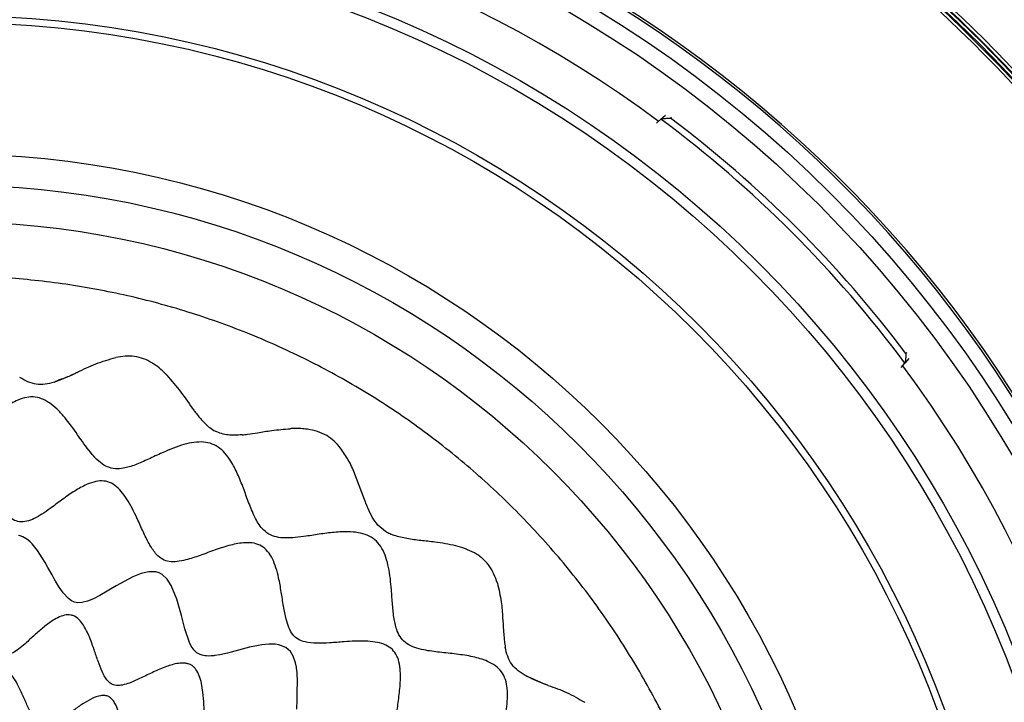
# Model space of a CAD drawing. Units: millimetres. Extents: x 69 to 1126, y 56 to 792.
# Drawn here: x 276 to 342, y 648 to 695 of the extents above; entities that cross this region are included whole.
import ezdxf

# ---------------------------------------------------------------- set-up
doc = ezdxf.new("R2010")
doc.units = ezdxf.units.MM

msp = doc.modelspace()

# ---------------------------------------------------------------- linework, layer by layer
at = {"color": 7, "linetype": 'Continuous', "lineweight": 25}
for p, q in [((319.1476, 687.9672), (319.4573, 688.246)), ((319.1476, 687.9672), (318.8522, 687.7012)), ((319.1512, 687.9698), (319.1476, 687.9672)), ((319.8666, 688.092), (319.8091, 688.0402)), ((335.9588, 671.7445), (335.68, 671.4348)), ((335.753, 672.0962), (335.8048, 672.1538)), ((335.4218, 671.148), (335.68, 671.4348)), ((335.68, 671.4348), (335.6827, 671.4384)), ((300.5023, 660.0358), (299.9919, 660.4662)), ((301.0915, 659.7649), (300.9103, 659.8322))]:
    msp.add_line(p, q, dxfattribs=at)
at = {"color": 7, "linetype": 'Continuous', "lineweight": 25, "flags": 128}
msp.add_lwpolyline([(294.4929, 648.0026), (294.5117, 648.644), (294.5314, 649.2084), (294.5392, 649.8522), (294.513, 650.4606), (294.4928, 650.6598), (294.4879, 650.6993), (294.4878, 650.7005), (294.4877, 650.7011), (294.4877, 650.7014), (294.4876, 650.7015), (294.4876, 650.7016), (294.4876, 650.7016), (294.4875, 650.7028), (294.4871, 650.7054), (294.484, 650.7293), (294.4679, 650.8406), (294.4055, 651.1531), (294.2543, 651.5952), (294.0619, 651.9129), (293.749, 652.1887), (293.2744, 652.3639), (293.0383, 652.3973), (292.8255, 652.4081), (292.6032, 652.4043), (292.373, 652.3872), (292.136, 652.3584), (291.8937, 652.3194), (291.2973, 652.194), (290.5367, 651.9988), (289.8011, 651.805), (289.2789, 651.6871), (288.9499, 651.6324), (288.879, 651.6236), (288.7008, 651.6073), (288.5085, 651.6018), (288.3711, 651.6074), (288.2605, 651.6192), (288.0918, 651.6527), (287.9476, 651.7008), (287.8166, 651.7658), (287.733, 651.8211), (287.5462, 651.9939), (287.3448, 652.2806), (287.2208, 652.5278), (286.9085, 653.4535), (286.6807, 654.352), (286.3794, 655.4446), (285.9988, 656.3783), (285.72, 656.8036), (285.3708, 657.1258), (285.1701, 657.2314), (284.9521, 657.2951), (284.4719, 657.3076), (283.9471, 657.1909), (283.3943, 656.9741), (282.2591, 656.3611), (281.1639, 655.712), (280.7266, 655.4846), (280.3103, 655.3132), (279.9338, 655.2216), (279.6774, 655.2115), (279.4428, 655.2554), (279.2284, 655.3522), (279.0309, 655.4933), (278.6746, 655.875), (278.355, 656.3411), (278.156, 656.6749), (278.0718, 656.823), (277.9172, 657.1016), (277.6436, 657.5992), (277.4465, 657.9474), (277.2567, 658.2647), (276.929, 658.7555), (276.5696, 659.1938), (276.4353, 659.3281), (276.2981, 659.448), (276.2046, 659.519), (275.9327, 659.6762), (275.7632, 659.7371), (275.644, 659.7629)], dxfattribs=at)
at = {"color": 7, "linetype": 'Continuous', "lineweight": 25}
for radius in [84.267, 83.1641, 77.4919, 76.8, 71.6478, 71.1678, 62.2638, 60.1597, 57.6632]:
    msp.add_circle((271.063, 623.3502), radius, dxfattribs=at)
for radius, start, end in [(112.3876, 0, 180), (112.3261, 0, 180), (111.6072, 0, 180), (111.4689, 0, 180), (113.2, 11.875661, 78.124339), (98.7966, 5.042758, 84.957242), (98.9965, 5.042758, 84.957242), (98.7532, 5.071173, 84.92883), (98.2816, 42.580491, 84.966247), (98.4815, 42.585921, 84.966247), (98.5616, 5.065719, 84.934281), (85.4117, 75.688449, 149.373604), (85.2519, 75.688449, 149.373604), (80.3319, 53.380443, 90), (85.2519, 345.688449, 59.373604), (85.4117, 345.688449, 59.373604), (80.5492, 36.655618, 53.344382), (80.9998, 36.999219, 53.000781), (80.3319, 323.377745, 36.617286)]:
    msp.add_arc((271.063, 623.3502), radius, start, end, dxfattribs=at)
for points, knots in [([(319.1512, 687.9698), (319.1631, 687.9745), (319.1868, 687.9837), (319.2797, 687.9997), (319.4398, 688.0183), (319.6297, 688.0321), (319.7627, 688.0384), (319.8079, 688.0402), (319.8091, 688.0402)], [0, 0, 0, 0, 0.1363555, 0.2715703, 0.4916969, 0.8263826, 0.9953989, 1, 1, 1, 1]), ([(279.6238, 670.8116), (280.0401, 671.0205), (280.884, 671.444), (281.7845, 671.6931), (282.2408, 671.8193)], [0, 0, 0, 0, 0.4932828, 1, 1, 1, 1]), ([(284.6825, 671.4612), (284.4982, 671.5619), (284.1325, 671.7614), (283.5091, 671.9068), (282.8693, 671.9256), (282.4511, 671.8547), (282.2375, 671.8186)], [0, 0, 0, 0, 0.2476859, 0.4911722, 0.7402689, 1, 1, 1, 1]), ([(335.753, 672.0962), (335.753, 672.095), (335.7512, 672.0499), (335.7449, 671.9169), (335.7312, 671.7269), (335.7125, 671.5668), (335.6966, 671.4739), (335.6873, 671.4502), (335.6827, 671.4384)], [0, 0, 0, 0, 0.0046011, 0.1736174, 0.5083031, 0.7284297, 0.8636445, 1, 1, 1, 1]), ([(285.6221, 670.7009), (285.4753, 670.8436), (285.187, 671.124), (284.8486, 671.3502), (284.6825, 671.4612)], [0, 0, 0, 0, 0.5092318, 1, 1, 1, 1]), ([(278.0563, 670.147), (277.8555, 670.0926), (277.4633, 669.9864), (276.8497, 669.9822), (276.2605, 670.1578), (275.909, 670.3662), (275.7286, 670.4732)], [0, 0, 0, 0, 0.2552577, 0.498406, 0.7425358, 1, 1, 1, 1]), ([(279.4787, 670.7422), (279.4502, 670.7287), (279.1978, 670.6086), (278.7339, 670.3871), (278.2771, 670.2253), (278.0563, 670.147)], [0, 0, 0, 0, 0.0618409, 0.5464317, 1, 1, 1, 1]), ([(278.0563, 670.147), (278.0956, 670.1702), (278.2908, 670.2851), (278.7897, 670.4344), (279.2163, 670.625), (279.4787, 670.7422)], [0, 0, 0, 0, 0.0884904, 0.4392894, 1, 1, 1, 1]), ([(279.627, 670.8131), (279.6023, 670.8013), (279.5529, 670.7776), (279.5034, 670.754), (279.4787, 670.7422)], [0, 0, 0, 0, 0.5005741, 1, 1, 1, 1]), ([(285.6859, 670.6356), (285.6753, 670.6466), (285.6542, 670.6684), (285.6328, 670.6901), (285.6221, 670.7009)], [0, 0, 0, 0, 0.5005179, 1, 1, 1, 1]), ([(285.6859, 670.6356), (286.0104, 670.2551), (286.6573, 669.4968), (287.2362, 668.6622), (287.5246, 668.2464)], [0, 0, 0, 0, 0.5017548, 1, 1, 1, 1]), ([(312.1134, 633.9465), (312.0946, 634.1069), (312.043, 634.5489), (312.3234, 635.2924), (312.7446, 636.112), (313.2285, 636.9579), (313.6691, 637.793), (313.9875, 638.5645), (314.1458, 639.2472), (314.156, 639.8269), (313.9849, 640.3632), (313.628, 640.8129), (313.1455, 641.1902), (312.3473, 641.6331), (311.3752, 641.9985), (310.3185, 642.3587), (309.4761, 642.6826), (308.8096, 643.042), (308.3526, 643.4739), (308.1251, 643.9716), (308.0697, 644.5383), (308.1411, 645.4047), (308.4052, 646.5593), (308.6692, 647.7495), (308.7763, 648.7126), (308.7706, 649.3852), (308.6539, 650.0019), (308.3898, 650.5436), (307.954, 650.9617), (307.2948, 651.3224), (306.3945, 651.5807), (305.3015, 651.7423), (304.1909, 651.8504), (303.2433, 651.9705), (302.4996, 652.1589), (301.9595, 652.4037), (301.5365, 652.7912), (301.2386, 653.3802), (301.0661, 654.154), (300.9744, 655.0913), (300.9004, 656.2552), (300.7904, 657.3397), (300.5498, 658.2764), (300.2878, 658.8845), (299.9164, 659.3923), (299.408, 659.7491), (298.8014, 659.9482), (298.0435, 660.0397), (297.1444, 660.0062), (296.139, 659.8746), (295.2204, 659.7245), (294.4149, 659.6193), (293.7424, 659.5829), (293.1276, 659.6386), (292.5758, 659.8381), (292.0501, 660.2986), (291.6115, 661.0478), (291.235, 661.9882), (290.8823, 662.9734), (290.5107, 663.9168), (290.1046, 664.7196), (289.6576, 665.3384), (289.1896, 665.7729), (288.6313, 666.0448), (288.0072, 666.1239), (287.3482, 666.0588), (286.4122, 665.8157), (285.41, 665.3867), (284.3559, 664.888), (283.4914, 664.5143), (282.7308, 664.2905), (282.0712, 664.266), (281.5274, 664.4485), (281.0515, 664.8025), (280.4404, 665.4545), (279.7499, 666.4451), (279.0401, 667.4595), (278.3976, 668.2001), (277.8964, 668.6575), (277.3629, 668.9951), (276.7861, 669.174), (276.1843, 669.1427), (275.4754, 668.9088), (274.6816, 668.4287), (273.8332, 667.742), (273.0176, 667.0069), (272.3071, 666.3987), (271.6868, 665.986), (271.1642, 665.7601), (270.6185, 665.7181), (270.0194, 665.9088), (269.3822, 666.3179), (268.6909, 666.8982), (267.8641, 667.6483), (267.0736, 668.3219), (266.2997, 668.8059), (265.7359, 669.0453), (265.1696, 669.1398), (264.6175, 669.0298), (264.1153, 668.7402), (263.5946, 668.2711), (263.0737, 667.6191), (262.5565, 666.8284), (262.1052, 666.0889), (261.6958, 665.4586), (261.3219, 664.9782), (260.9305, 664.5845), (260.6113, 664.4557), (260.4615, 664.3953)], [0, 0, 0, 0, 0.0056472, 0.015559, 0.0273633, 0.038743, 0.0501325, 0.0608258, 0.0681165, 0.0747615, 0.0810422, 0.0875564, 0.0947011, 0.1025447, 0.1196998, 0.1313408, 0.1422542, 0.1518202, 0.1580937, 0.164113, 0.1706556, 0.1780495, 0.1949558, 0.2127565, 0.2212359, 0.2291426, 0.2364163, 0.2432198, 0.2500404, 0.2573616, 0.26955, 0.2828633, 0.2964263, 0.3091889, 0.3168086, 0.3236303, 0.3299807, 0.3366019, 0.3466211, 0.3579846, 0.3700989, 0.3880797, 0.3964233, 0.4041483, 0.4113284, 0.4183276, 0.4256795, 0.4336368, 0.4451617, 0.4573494, 0.4695327, 0.4782277, 0.4862377, 0.4934364, 0.5000001, 0.5065638, 0.5176507, 0.5304466, 0.5426299, 0.5548176, 0.5663425, 0.5742998, 0.5816517, 0.5886509, 0.595831, 0.6035559, 0.6118996, 0.6298804, 0.6419947, 0.6533582, 0.6633773, 0.6699986, 0.676349, 0.6831707, 0.6907904, 0.7080346, 0.7260764, 0.7346477, 0.7426261, 0.7499474, 0.756768, 0.7635715, 0.7708452, 0.7829178, 0.796072, 0.8094313, 0.8219292, 0.8293231, 0.8358657, 0.841885, 0.8481585, 0.8577245, 0.8686379, 0.8802789, 0.8974339, 0.9052775, 0.9124222, 0.9189364, 0.9252171, 0.9318621, 0.9391529, 0.9498461, 0.9612355, 0.9726152, 0.9806639, 0.9879635, 0.9943528, 1, 1, 1, 1]), ([(287.5822, 668.1697), (287.5726, 668.1824), (287.5533, 668.2079), (287.5342, 668.2336), (287.5246, 668.2464)], [0, 0, 0, 0, 0.4993738, 1, 1, 1, 1]), ([(287.5822, 668.1696), (287.733, 667.975), (288.0371, 667.5825), (288.5049, 667.1179), (288.8526, 666.9084), (288.9842, 666.8292)], [0, 0, 0, 0, 0.3795285, 0.7651494, 1, 1, 1, 1]), ([(290.7901, 666.5813), (290.9163, 666.5971), (291.2666, 666.6409), (291.9388, 666.7418), (292.8972, 666.906), (293.6345, 666.9677), (294.0507, 667.0025)], [0, 0, 0, 0, 0.1146607, 0.3183847, 0.6151888, 1, 1, 1, 1]), ([(294.3154, 667.0111), (294.2714, 667.0102), (294.1831, 667.0085), (294.0949, 667.0045), (294.0507, 667.0025)], [0, 0, 0, 0, 0.4987476, 1, 1, 1, 1]), ([(295.2303, 666.9595), (295.0797, 666.9769), (294.7749, 667.012), (294.4698, 667.0114), (294.3154, 667.0111)], [0, 0, 0, 0, 0.493887, 1, 1, 1, 1]), ([(296.5226, 666.5328), (296.3196, 666.6348), (295.9061, 666.8423), (295.4582, 666.92), (295.2303, 666.9595)], [0, 0, 0, 0, 0.4910896, 1, 1, 1, 1]), ([(290.7902, 666.5813), (290.4724, 666.5647), (290.0045, 666.5401), (289.3925, 666.6482), (289.1194, 666.7692), (288.9842, 666.8292)], [0, 0, 0, 0, 0.5164212, 0.7604768, 1, 1, 1, 1]), ([(297.467, 665.6796), (297.3285, 665.8453), (297.0561, 666.1714), (296.6985, 666.4136), (296.5226, 666.5328)], [0, 0, 0, 0, 0.5080902, 1, 1, 1, 1]), ([(299.1162, 662.0858), (298.8894, 662.7231), (298.5499, 663.677), (298.0194, 664.8804), (297.6486, 665.4169), (297.467, 665.6796)], [0, 0, 0, 0, 0.506743, 0.7585088, 1, 1, 1, 1]), ([(311.1931, 633.7088), (311.1688, 633.7821), (311.1193, 633.9317), (310.9357, 634.2132), (310.5251, 634.6064), (309.8083, 635.0216), (308.8991, 635.4166), (307.9644, 635.7799), (307.1847, 636.1157), (306.6128, 636.4544), (306.2968, 636.7408), (306.1325, 637.004), (306.0325, 637.2919), (306.0264, 637.7749), (306.2108, 638.4355), (306.5317, 639.2082), (306.9733, 640.1687), (307.3612, 641.0802), (307.5849, 641.9261), (307.6426, 642.5059), (307.5683, 642.9593), (307.4147, 643.2666), (307.1969, 643.5409), (306.8153, 643.8227), (306.19, 644.1003), (305.3966, 644.3144), (304.4796, 644.4831), (303.6354, 644.6183), (302.9102, 644.7623), (302.3311, 644.9272), (301.8395, 645.153), (301.4559, 645.491), (301.2513, 645.9607), (301.1715, 646.6114), (301.2285, 647.4556), (301.3691, 648.4728), (301.5004, 649.5252), (301.5361, 650.4455), (301.4388, 651.1839), (301.2441, 651.7297), (300.8851, 652.1623), (300.3788, 652.4283), (299.7858, 652.5721), (298.8781, 652.6463), (297.8508, 652.585), (296.7543, 652.4902), (295.8756, 652.4489), (295.1461, 652.5066), (294.5766, 652.7106), (294.1902, 653.066), (293.9374, 653.5482), (293.7369, 654.1944), (293.5856, 655.0034), (293.4461, 655.9418), (293.2936, 656.8146), (293.1002, 657.5714), (292.8678, 658.1813), (292.5561, 658.6962), (292.1299, 659.0817), (291.5862, 659.2679), (290.8674, 659.2956), (289.9815, 659.1262), (288.9706, 658.7971), (287.9713, 658.4218), (287.1146, 658.1294), (286.4132, 657.9838), (285.8688, 657.9715), (285.3708, 658.1375), (284.9166, 658.5369), (284.5128, 659.1472), (284.1235, 659.9361), (283.6755, 660.9414), (283.2317, 661.8698), (282.7272, 662.6282), (282.3142, 663.0773), (281.8364, 663.3915), (281.284, 663.4961), (280.7122, 663.4022), (280.0564, 663.1446), (279.3339, 662.7183), (278.5623, 662.1695), (277.8711, 661.649), (277.26, 661.2207), (276.7376, 660.9122), (276.2329, 660.7091), (275.723, 660.6605), (275.2414, 660.8325), (274.717, 661.2193), (274.1496, 661.8376), (273.5205, 662.6351), (272.8659, 663.4497), (272.2454, 664.1053), (271.6682, 664.542), (271.2368, 664.7394), (270.8913, 664.7971), (270.5481, 664.7828), (270.1154, 664.6281), (269.6361, 664.2969), (269.0043, 663.6916), (268.3946, 662.9109), (267.7681, 662.0594), (267.2473, 661.4045), (266.7586, 660.9232), (266.3331, 660.6947), (266.0328, 660.6428), (265.7229, 660.6591), (265.3193, 660.7969), (264.7783, 661.1142), (264.1642, 661.5812), (263.4774, 662.1504), (262.8272, 662.668), (262.2283, 663.0776), (261.7041, 663.358), (261.2651, 663.494), (260.93, 663.5183), (260.7751, 663.4892), (260.6992, 663.475)], [0, 0, 0, 0, 0.0028754, 0.0058728, 0.0124839, 0.0241018, 0.0371274, 0.050379, 0.0626049, 0.069664, 0.0757207, 0.0784814, 0.0811991, 0.087008, 0.0962749, 0.1072054, 0.119097, 0.1368508, 0.1449519, 0.1522278, 0.1587182, 0.1618243, 0.1649756, 0.1717433, 0.1793776, 0.1907535, 0.2029109, 0.2150054, 0.2235266, 0.2312303, 0.2379587, 0.2439091, 0.2498796, 0.2566486, 0.2686112, 0.2821207, 0.2960307, 0.3091493, 0.3170091, 0.3240626, 0.3306299, 0.3374781, 0.3450963, 0.3535261, 0.3719204, 0.3842594, 0.3956951, 0.4055753, 0.4119477, 0.4180129, 0.424659, 0.4322568, 0.4437278, 0.4561138, 0.4685967, 0.4775281, 0.4857767, 0.493212, 0.5000008, 0.5067896, 0.5142249, 0.5268568, 0.5407292, 0.5547457, 0.5677303, 0.575328, 0.5819741, 0.5880393, 0.5944118, 0.6042919, 0.6157277, 0.6280666, 0.6464609, 0.6548908, 0.662509, 0.6693571, 0.6759245, 0.6829779, 0.6908377, 0.7024415, 0.7147698, 0.7269941, 0.7355892, 0.7433475, 0.7501166, 0.756087, 0.7620374, 0.7687659, 0.780639, 0.7940151, 0.8077424, 0.8206093, 0.8282436, 0.8350113, 0.8381626, 0.8412687, 0.8477591, 0.855035, 0.8631361, 0.8808899, 0.8927816, 0.903712, 0.9129789, 0.9187878, 0.9215055, 0.9242662, 0.9303229, 0.937382, 0.9481777, 0.9598899, 0.9716476, 0.9799679, 0.9875161, 0.9941272, 0.9971246, 1, 1, 1, 1]), ([(299.2996, 661.6339), (299.2681, 661.7083), (299.2045, 661.8582), (299.1458, 662.0095), (299.1162, 662.0858)], [0, 0, 0, 0, 0.4964516, 1, 1, 1, 1]), ([(299.9919, 660.4662), (299.8573, 660.6421), (299.58, 661.0045), (299.3948, 661.4201), (299.2996, 661.6339)], [0, 0, 0, 0, 0.4855618, 1, 1, 1, 1]), ([(300.8099, 659.8748), (300.757, 659.8992), (300.6518, 659.9478), (300.5519, 660.0066), (300.5023, 660.0358)], [0, 0, 0, 0, 0.502894, 1, 1, 1, 1]), ([(300.9103, 659.8322), (300.8935, 659.8391), (300.8598, 659.8529), (300.8265, 659.8675), (300.8099, 659.8748)], [0, 0, 0, 0, 0.5011137, 1, 1, 1, 1]), ([(306.521, 658.5862), (306.3207, 658.6841), (305.912, 658.8841), (305.0221, 659.1426), (304.011, 659.3042), (302.9041, 659.4251), (301.9728, 659.5273), (301.3792, 659.6873), (301.0915, 659.7649)], [0, 0, 0, 0, 0.1197295, 0.2443439, 0.5024402, 0.6751579, 0.8425397, 1, 1, 1, 1]), ([(306.8201, 658.4013), (306.7715, 658.4339), (306.6738, 658.4994), (306.5722, 658.5571), (306.521, 658.5862)], [0, 0, 0, 0, 0.4973566, 1, 1, 1, 1]), ([(306.9037, 658.3416), (306.8899, 658.3517), (306.8622, 658.372), (306.8341, 658.3915), (306.8201, 658.4013)], [0, 0, 0, 0, 0.4993478, 1, 1, 1, 1]), ([(307.0995, 658.184), (307.0678, 658.2113), (307.0041, 658.266), (306.9372, 658.3163), (306.9037, 658.3416)], [0, 0, 0, 0, 0.4987703, 1, 1, 1, 1]), ([(307.5302, 657.7068), (307.4653, 657.7926), (307.3356, 657.9639), (307.1781, 658.1107), (307.0995, 658.184)], [0, 0, 0, 0, 0.5007409, 1, 1, 1, 1]), ([(308.0832, 656.5312), (308.0145, 656.741), (307.88, 657.152), (307.6452, 657.5245), (307.5302, 657.7068)], [0, 0, 0, 0, 0.5106191, 1, 1, 1, 1]), ([(308.0832, 656.5312), (308.181, 656.1173), (308.3616, 655.3523), (308.4345, 654.2809), (308.4832, 653.4719), (308.527, 652.9107), (308.5658, 652.5634), (308.593, 652.3556), (308.6078, 652.2515), (308.6092, 652.2195), (308.6097, 652.2085)], [0, 0, 0, 0, 0.2952367, 0.5457191, 0.7410934, 0.8503499, 0.9288596, 0.9782777, 0.9925308, 1, 1, 1, 1]), ([(302.1297, 631.3681), (302.1099, 631.4249), (302.0688, 631.5425), (301.9043, 631.7596), (301.5282, 632.0526), (300.8848, 632.3394), (300.0719, 632.6016), (299.24, 632.8365), (298.5508, 633.0551), (298.0509, 633.2862), (297.7742, 633.4917), (297.6354, 633.6932), (297.5803, 633.8572), (297.5681, 634.0347), (297.6082, 634.3582), (297.7961, 634.8329), (298.1296, 635.4535), (298.5867, 636.2379), (298.9962, 636.984), (299.2601, 637.6818), (299.3432, 638.09), (299.3361, 638.3899), (299.2929, 638.5892), (299.2051, 638.7686), (299.0225, 638.9805), (298.6907, 639.1818), (298.1485, 639.3582), (297.4572, 639.4709), (296.6598, 639.5369), (295.9282, 639.5817), (295.3044, 639.642), (294.8159, 639.7287), (294.4591, 639.853), (294.2354, 640.0024), (294.1079, 640.1365), (294.0192, 640.2993), (293.9449, 640.5589), (293.9323, 641.0346), (294.052, 641.7275), (294.2551, 642.5754), (294.4562, 643.4588), (294.566, 644.234), (294.5491, 644.8538), (294.446, 645.2422), (294.29, 645.4893), (294.0833, 645.6877), (293.7249, 645.8452), (293.2308, 645.913), (292.459, 645.8973), (291.5932, 645.7567), (290.6722, 645.5847), (289.9447, 645.4774), (289.3504, 645.4611), (288.9447, 645.5735), (288.7329, 645.7271), (288.5608, 645.9328), (288.4161, 646.2764), (288.3065, 646.8185), (288.2483, 647.5073), (288.2086, 648.3137), (288.1536, 649.0692), (288.0553, 649.7259), (287.9153, 650.2497), (287.731, 650.6295), (287.532, 650.8623), (287.3616, 650.9929), (287.1648, 651.0788), (286.8647, 651.1402), (286.3413, 651.1115), (285.6181, 650.8915), (284.7912, 650.5272), (283.9766, 650.1258), (283.2843, 649.8088), (282.7242, 649.6317), (282.3536, 649.592), (282.0902, 649.6429), (281.8533, 649.7539), (281.5585, 650.0544), (281.285, 650.5823), (281.0266, 651.2708), (280.7311, 652.1599), (280.4349, 652.9855), (280.0749, 653.6684), (279.7763, 654.0679), (279.465, 654.3052), (279.1913, 654.39), (278.8996, 654.4068), (278.5098, 654.309), (277.9904, 654.0399), (277.4169, 653.6175), (276.807, 653.0843), (276.2624, 652.5835), (275.7839, 652.1713), (275.3817, 651.8753), (275.0445, 651.7006), (274.7814, 651.6399), (274.5961, 651.6387), (274.417, 651.6854), (274.1779, 651.8087), (273.8256, 652.1248), (273.4096, 652.6857), (272.9427, 653.413), (272.4535, 654.1631), (271.9838, 654.7735), (271.5418, 655.1861), (271.2049, 655.379), (270.9311, 655.4362), (270.7316, 655.4261), (270.5363, 655.3674), (270.2705, 655.2284), (269.9535, 654.958), (269.4708, 654.3893), (269.0163, 653.6696), (268.5513, 652.8899), (268.1698, 652.2976), (267.8455, 651.9033), (267.5819, 651.7116), (267.4207, 651.6363), (267.2505, 651.6052), (267.0069, 651.629), (266.6931, 651.7716), (266.2752, 652.0777), (265.7951, 652.5248), (265.2526, 653.0697), (264.7354, 653.5709), (264.2573, 653.9739), (263.8422, 654.2548), (263.4915, 654.4038), (263.2219, 654.4427), (263.0992, 654.4217), (263.0399, 654.4115)], [0, 0, 0, 0, 0.0025755, 0.0053345, 0.0117424, 0.0236778, 0.0374446, 0.0514956, 0.0642184, 0.0712706, 0.076943, 0.0793853, 0.0817591, 0.0842773, 0.0870807, 0.0962359, 0.1075514, 0.120086, 0.1387323, 0.1470126, 0.1541412, 0.1572636, 0.1601493, 0.162921, 0.1657589, 0.1721228, 0.179714, 0.191457, 0.2042181, 0.2169026, 0.2257012, 0.2334294, 0.2398361, 0.2425867, 0.2451547, 0.247726, 0.2504857, 0.2569238, 0.2690057, 0.2830758, 0.2976329, 0.3111272, 0.3188984, 0.3255041, 0.3284882, 0.3314164, 0.3377027, 0.3451104, 0.3536449, 0.3727706, 0.3856371, 0.3973307, 0.4069644, 0.4127303, 0.4153725, 0.4180819, 0.4242377, 0.4317065, 0.4434266, 0.4563282, 0.4693328, 0.4785077, 0.4867504, 0.493839, 0.4969979, 0.5000011, 0.5030044, 0.5061633, 0.5132519, 0.5259749, 0.5403752, 0.5549921, 0.5682808, 0.5757496, 0.5819054, 0.5846148, 0.587257, 0.593023, 0.6026566, 0.6143502, 0.6272167, 0.6463424, 0.6548769, 0.6622846, 0.6685709, 0.6714991, 0.6744832, 0.6810889, 0.6888601, 0.7007777, 0.7136656, 0.7264454, 0.7353, 0.7430726, 0.7495107, 0.7522704, 0.7548416, 0.7574096, 0.7601603, 0.7665669, 0.7785777, 0.7925494, 0.8069714, 0.8202733, 0.8278645, 0.8342283, 0.8370662, 0.8398379, 0.8427236, 0.8458461, 0.8529747, 0.861255, 0.8799013, 0.8924359, 0.9037514, 0.9129065, 0.9157099, 0.9182282, 0.9206019, 0.9230442, 0.9287167, 0.9357688, 0.9469846, 0.9593879, 0.971853, 0.9805641, 0.9882576, 0.9946655, 0.9974245, 1, 1, 1, 1]), ([(310.029, 650.2527), (309.8435, 650.3621), (309.4822, 650.5754), (309.0377, 651.026), (308.7498, 651.5893), (308.6572, 651.9985), (308.6097, 652.2085)], [0, 0, 0, 0, 0.2565998, 0.4998835, 0.7433427, 1, 1, 1, 1]), ([(294.5961, 629.4225), (294.5887, 629.4807), (294.5727, 629.6069), (294.6452, 629.8484), (294.8169, 630.1614), (295.109, 630.5488), (295.52, 631.0359), (296.0001, 631.592), (296.4676, 632.2001), (296.7664, 632.7172), (296.8675, 633.1176), (296.8546, 633.3854), (296.7251, 633.6185), (296.4386, 633.8547), (295.9588, 634.0475), (295.3098, 634.1964), (294.5977, 634.3035), (293.8934, 634.3955), (293.2629, 634.5027), (292.7985, 634.6395), (292.5078, 634.8244), (292.3616, 635.0238), (292.3185, 635.2687), (292.3578, 635.6565), (292.5474, 636.1978), (292.8552, 636.893), (293.1638, 637.5792), (293.4042, 638.2112), (293.5363, 638.6982), (293.5761, 639.092), (293.5477, 639.3867), (293.4342, 639.6458), (293.222, 639.8334), (292.9495, 639.9518), (292.5606, 640.037), (292.0534, 640.0642), (291.3728, 640.035), (290.6172, 639.9596), (289.8502, 639.8898), (289.2656, 639.8861), (288.8746, 639.9783), (288.6471, 640.103), (288.4932, 640.3104), (288.3914, 640.6549), (288.3842, 641.1559), (288.4514, 641.8103), (288.5516, 642.5326), (288.6358, 643.2692), (288.6577, 643.961), (288.5846, 644.5017), (288.4153, 644.8635), (288.2101, 645.0701), (287.9376, 645.1788), (287.539, 645.2205), (287.0067, 645.1466), (286.3623, 644.9644), (285.6968, 644.7256), (285.0721, 644.4893), (284.5135, 644.2995), (284.0631, 644.1926), (283.6951, 644.1753), (283.4029, 644.259), (283.1935, 644.4583), (283.0184, 644.7804), (282.8906, 645.2303), (282.7872, 645.7967), (282.6926, 646.4399), (282.5839, 647.1327), (282.4288, 647.8192), (282.2312, 648.3441), (281.9956, 648.6816), (281.7685, 648.8674), (281.4884, 648.9469), (281.0899, 648.9198), (280.5814, 648.722), (279.9867, 648.3679), (279.383, 647.9375), (278.7996, 647.5001), (278.2595, 647.1244), (277.8177, 646.8881), (277.467, 646.8104), (277.211, 646.8446), (276.9918, 646.9832), (276.7218, 647.2807), (276.4419, 647.794), (276.1315, 648.4989), (275.8317, 649.1965), (275.5277, 649.8061), (275.2582, 650.2367), (274.9954, 650.5357), (274.7598, 650.7168), (274.4929, 650.8117), (274.2113, 650.7855), (273.9398, 650.6676), (273.6144, 650.4422), (273.2523, 650.0907), (272.8157, 649.5744), (272.3648, 648.9721), (271.9055, 648.3662), (271.5238, 647.9382), (271.2035, 647.716), (270.9683, 647.6352), (270.7231, 647.6665), (270.4205, 647.8313), (270.076, 648.1715), (269.6769, 648.6711), (269.2554, 649.2428), (268.8168, 649.814), (268.3723, 650.3098), (267.9712, 650.6362), (267.6259, 650.7726), (267.3592, 650.7729), (267.1186, 650.6546), (266.8173, 650.3721), (266.5095, 649.8605), (266.2038, 649.1568), (265.9497, 648.4678), (265.7229, 647.8715), (265.5135, 647.4061), (265.314, 647.0903), (265.1188, 646.9264), (265.0283, 646.8935), (264.9855, 646.878)], [0, 0, 0, 0, 0.0026994, 0.0058598, 0.0121198, 0.021031, 0.0313003, 0.0458561, 0.0597522, 0.0713258, 0.0759257, 0.079834, 0.083584, 0.0878658, 0.0974646, 0.1092799, 0.122251, 0.1351397, 0.1467138, 0.155921, 0.1599112, 0.1633429, 0.1669658, 0.1713491, 0.1826936, 0.1966044, 0.211443, 0.2221225, 0.2316398, 0.2370783, 0.2417346, 0.2458109, 0.2498948, 0.2545707, 0.2600367, 0.2696058, 0.2803478, 0.2952881, 0.3093307, 0.320863, 0.3253796, 0.3291737, 0.332798, 0.3369668, 0.3464473, 0.3582705, 0.3714147, 0.3846735, 0.3968422, 0.4069173, 0.4115546, 0.4157205, 0.420041, 0.4250037, 0.4350478, 0.4468242, 0.4594344, 0.4718553, 0.4818232, 0.4902588, 0.4955943, 0.5000006, 0.5039737, 0.5086737, 0.5179434, 0.5278785, 0.5387627, 0.5520023, 0.5644313, 0.5750011, 0.5799637, 0.5842843, 0.5884502, 0.5930875, 0.6031626, 0.6153313, 0.6285901, 0.6417343, 0.6535575, 0.663038, 0.6672068, 0.6708311, 0.6746252, 0.6791418, 0.6906741, 0.7047167, 0.719657, 0.730399, 0.7399681, 0.7454341, 0.75011, 0.7541939, 0.7582702, 0.7629265, 0.768365, 0.7778823, 0.7885618, 0.8034004, 0.8173112, 0.8286557, 0.833039, 0.8366619, 0.8400935, 0.8440838, 0.853291, 0.8648651, 0.8777538, 0.8907249, 0.9025402, 0.912139, 0.9164208, 0.9201708, 0.9240791, 0.928679, 0.9402526, 0.9541487, 0.9687045, 0.9789737, 0.987885, 0.9955579, 0.9979001, 1, 1, 1, 1]), ([(310.0669, 650.2322), (310.0606, 650.2356), (310.0479, 650.2424), (310.0353, 650.2493), (310.029, 650.2527)], [0, 0, 0, 0, 0.5004913, 1, 1, 1, 1]), ([(311.36, 649.6761), (311.3317, 649.6869), (310.8952, 649.8516), (310.4671, 650.0483), (310.0669, 650.2323)], [0, 0, 0, 0, 0.0649681, 1, 1, 1, 1]), ([(310.0669, 650.2322), (310.2828, 650.1386), (310.7145, 649.9515), (311.1449, 649.7679), (311.36, 649.6761)], [0, 0, 0, 0, 0.5001011, 1, 1, 1, 1]), ([(311.5139, 649.6182), (311.4883, 649.6278), (311.437, 649.6471), (311.3857, 649.6665), (311.36, 649.6761)], [0, 0, 0, 0, 0.5006344, 1, 1, 1, 1]), ([(311.5139, 649.6182), (311.9386, 649.4686), (312.808, 649.1624), (313.5951, 648.7039), (313.9976, 648.4694)], [0, 0, 0, 0, 0.4885608, 1, 1, 1, 1])]:
    msp.add_open_spline(points, degree=3, knots=knots, dxfattribs=at)
msp.add_open_spline([(323.3476, 636.8478), (322.963, 638.2086), (322.1939, 640.9302), (320.6386, 644.8818), (318.8009, 648.7066), (316.6626, 652.3735), (314.2448, 655.8618), (311.5603, 659.1495), (308.6263, 662.2166), (305.4607, 665.0439), (302.083, 667.6142), (298.514, 669.9115), (294.7759, 671.9217), (290.8915, 673.6325), (286.8848, 675.0332), (282.7806, 676.1152), (278.6042, 676.8719), (274.3814, 677.2983), (270.1376, 677.3936), (265.9012, 677.1495), (261.6907, 676.5968), (258.937, 675.9519), (257.5602, 675.6295)], degree=3, dxfattribs=at)

doc.saveas('drawing.dxf')
